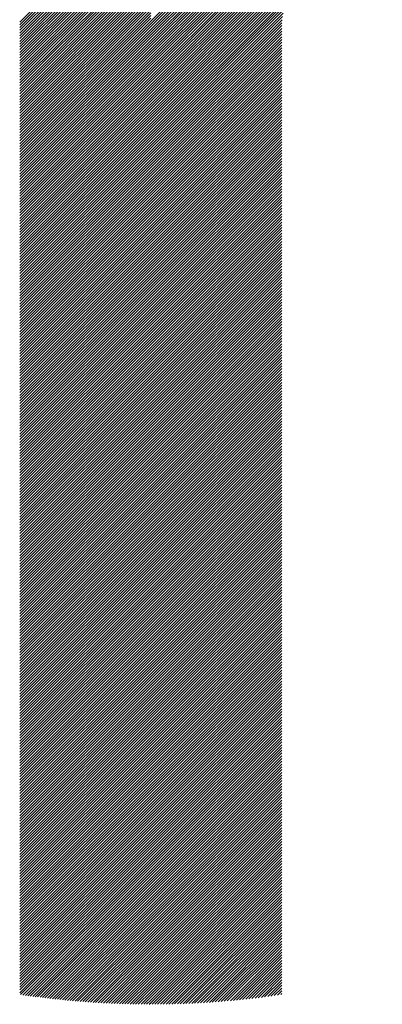
# Model space of a CAD drawing. Units: millimetres. Extents: x -341 to 289, y -278 to 196.
# Drawn here: x -322 to -314, y -224 to -202 of the extents above; entities that cross this region are included whole.
import ezdxf

# ---------------------------------------------------------------- set-up
doc = ezdxf.new("R2010")
doc.units = ezdxf.units.MM
doc.layers.add('CAXA0', color=7, linetype='Continuous', lineweight=70)
doc.layers.add('CAXA5', color=4, linetype='Continuous', lineweight=25)

# ---------------------------------------------------------------- blocks, each defined once
blk = doc.blocks.new('CAXBLOCK68')
at = {"layer": 'CAXA0', "color": 0, "linetype": 'Continuous', "lineweight": 25}
for p, q in [((-319.049, -202.118), (-313.636, -196.705)), ((-319.049, -202.181), (-313.917, -197.049)), ((-319.049, -202.244), (-314.114, -197.309)), ((-319.049, -202.307), (-314.272, -197.53)), ((-319.049, -202.37), (-314.405, -197.726)), ((-319.049, -202.433), (-314.521, -197.905)), ((-319.049, -202.495), (-314.624, -198.071)), ((-319.049, -202.558), (-314.718, -198.227)), ((-319.049, -202.621), (-314.803, -198.375)), ((-319.049, -202.684), (-314.881, -198.516)), ((-319.049, -202.747), (-314.953, -198.651)), ((-319.049, -202.81), (-315.02, -198.781)), ((-319.049, -202.873), (-315.083, -198.907)), ((-322.027, -202.141), (-319.049, -199.163)), ((-319.049, -202.935), (-315.142, -199.028)), ((-319.049, -202.998), (-315.197, -199.147)), ((-322.025, -202.202), (-319.049, -199.226)), ((-322.025, -202.265), (-319.049, -199.289)), ((-322.025, -202.328), (-319.049, -199.352)), ((-322.025, -202.391), (-319.049, -199.415)), ((-319.049, -203.061), (-315.25, -199.262)), ((-319.049, -203.124), (-315.299, -199.374)), ((-322.025, -202.454), (-319.049, -199.478)), ((-322.025, -202.517), (-319.049, -199.541)), ((-322.025, -202.58), (-319.049, -199.604)), ((-319.049, -203.187), (-315.346, -199.483)), ((-319.049, -203.25), (-315.39, -199.59)), ((-322.025, -202.643), (-319.049, -199.666)), ((-322.025, -202.705), (-319.049, -199.729)), ((-322.025, -202.768), (-319.049, -199.792)), ((-322.025, -202.831), (-319.049, -199.855)), ((-319.049, -203.313), (-315.432, -199.695)), ((-319.049, -203.376), (-315.472, -199.798)), ((-322.025, -202.894), (-319.049, -199.918)), ((-322.025, -202.957), (-319.049, -199.981)), ((-322.025, -203.02), (-319.049, -200.044)), ((-319.049, -203.438), (-315.51, -199.899)), ((-319.049, -203.501), (-315.546, -199.998)), ((-319.049, -203.564), (-315.58, -200.095)), ((-322.025, -203.083), (-319.049, -200.106)), ((-322.025, -203.145), (-319.049, -200.169)), ((-322.025, -203.208), (-319.049, -200.232)), ((-322.025, -203.271), (-319.049, -200.295)), ((-319.049, -203.627), (-315.613, -200.191)), ((-319.049, -203.69), (-315.644, -200.285)), ((-322.025, -203.334), (-319.049, -200.358)), ((-322.025, -203.397), (-319.049, -200.421)), ((-322.025, -203.46), (-319.049, -200.484)), ((-319.049, -203.753), (-315.674, -200.378)), ((-319.049, -203.816), (-315.703, -200.469)), ((-322.025, -203.523), (-319.049, -200.547)), ((-322.025, -203.586), (-319.049, -200.609)), ((-322.025, -203.648), (-319.049, -200.672)), ((-322.025, -203.711), (-319.049, -200.735)), ((-319.049, -203.878), (-315.73, -200.559)), ((-319.049, -203.941), (-315.756, -200.648)), ((-319.049, -204.004), (-315.781, -200.736)), ((-322.025, -203.774), (-319.049, -200.798)), ((-322.025, -203.837), (-319.049, -200.861)), ((-322.025, -203.9), (-319.049, -200.924)), ((-322.025, -203.963), (-319.049, -200.987)), ((-319.049, -204.067), (-315.805, -200.822)), ((-319.049, -204.13), (-315.827, -200.908)), ((-319.049, -204.193), (-315.849, -200.993)), ((-322.025, -204.026), (-319.049, -201.049)), ((-322.025, -204.088), (-319.049, -201.112)), ((-322.025, -204.151), (-319.049, -201.175)), ((-319.049, -204.256), (-315.87, -201.076)), ((-319.049, -204.319), (-315.889, -201.159)), ((-322.025, -204.214), (-319.049, -201.238)), ((-322.025, -204.277), (-319.049, -201.301)), ((-322.025, -204.34), (-319.049, -201.364)), ((-322.025, -204.403), (-319.049, -201.427)), ((-319.049, -204.381), (-315.908, -201.24)), ((-319.049, -204.444), (-315.926, -201.321)), ((-319.049, -204.507), (-315.943, -201.401)), ((-322.025, -204.466), (-319.049, -201.49)), ((-322.025, -204.529), (-319.049, -201.552)), ((-322.025, -204.591), (-319.049, -201.615)), ((-319.049, -204.57), (-315.96, -201.481)), ((-319.049, -204.633), (-315.975, -201.559)), ((-319.049, -204.696), (-315.99, -201.637)), ((-322.025, -204.654), (-319.049, -201.678)), ((-322.025, -204.717), (-319.049, -201.741)), ((-322.025, -204.78), (-319.049, -201.804)), ((-322.025, -204.843), (-319.049, -201.867)), ((-319.049, -204.759), (-316.004, -201.714)), ((-319.049, -204.821), (-316.018, -201.79)), ((-319.049, -204.884), (-316.03, -201.865)), ((-322.025, -204.906), (-319.049, -201.93)), ((-322.025, -204.969), (-319.049, -201.992)), ((-322.025, -205.031), (-319.049, -202.055)), ((-319.049, -204.947), (-316.042, -201.94)), ((-319.049, -205.01), (-316.054, -202.014)), ((-319.049, -205.073), (-316.064, -202.088)), ((-322.025, -205.094), (-319.049, -202.118)), ((-322.025, -205.157), (-319.049, -202.181)), ((-322.025, -205.22), (-319.049, -202.244)), ((-322.025, -205.283), (-319.049, -202.307)), ((-319.049, -205.136), (-316.073, -202.16)), ((-319.049, -205.199), (-316.073, -202.222)), ((-319.049, -205.262), (-316.073, -202.285)), ((-322.025, -205.346), (-319.049, -202.37)), ((-322.025, -205.409), (-319.049, -202.433)), ((-322.025, -205.472), (-319.049, -202.495)), ((-322.025, -205.534), (-319.049, -202.558)), ((-319.049, -205.324), (-316.073, -202.348)), ((-319.049, -205.387), (-316.073, -202.411)), ((-319.049, -205.45), (-316.073, -202.474)), ((-319.049, -205.513), (-316.073, -202.537)), ((-322.025, -205.597), (-319.049, -202.621)), ((-322.025, -205.66), (-319.049, -202.684)), ((-322.025, -205.723), (-319.049, -202.747)), ((-319.049, -205.576), (-316.073, -202.6)), ((-319.049, -205.639), (-316.073, -202.663)), ((-319.049, -205.702), (-316.073, -202.725)), ((-322.025, -205.786), (-319.049, -202.81)), ((-322.025, -205.849), (-319.049, -202.873)), ((-322.025, -205.912), (-319.049, -202.935)), ((-322.025, -205.974), (-319.049, -202.998)), ((-319.049, -205.764), (-316.073, -202.788)), ((-319.049, -205.827), (-316.073, -202.851)), ((-319.049, -205.89), (-316.073, -202.914)), ((-319.049, -205.953), (-316.073, -202.977)), ((-322.025, -206.037), (-319.049, -203.061)), ((-322.025, -206.1), (-319.049, -203.124)), ((-322.025, -206.163), (-319.049, -203.187)), ((-319.049, -206.016), (-316.073, -203.04)), ((-319.049, -206.079), (-316.073, -203.103)), ((-319.049, -206.142), (-316.073, -203.165)), ((-319.049, -206.204), (-316.073, -203.228)), ((-322.025, -206.226), (-319.049, -203.25)), ((-322.025, -206.289), (-319.049, -203.313)), ((-322.025, -206.352), (-319.049, -203.376)), ((-322.025, -206.415), (-319.049, -203.438)), ((-319.049, -206.267), (-316.073, -203.291)), ((-319.049, -206.33), (-316.073, -203.354)), ((-319.049, -206.393), (-316.073, -203.417)), ((-322.025, -206.477), (-319.049, -203.501)), ((-322.025, -206.54), (-319.049, -203.564)), ((-322.025, -206.603), (-319.049, -203.627)), ((-319.049, -206.456), (-316.073, -203.48)), ((-319.049, -206.519), (-316.073, -203.543)), ((-319.049, -206.582), (-316.073, -203.606)), ((-319.049, -206.645), (-316.073, -203.668)), ((-322.025, -206.666), (-319.049, -203.69)), ((-322.025, -206.729), (-319.049, -203.753)), ((-322.025, -206.792), (-319.049, -203.816)), ((-322.025, -206.855), (-319.049, -203.878)), ((-319.049, -206.707), (-316.073, -203.731)), ((-319.049, -206.77), (-316.073, -203.794)), ((-319.049, -206.833), (-316.073, -203.857)), ((-322.025, -206.917), (-319.049, -203.941)), ((-322.025, -206.98), (-319.049, -204.004)), ((-322.025, -207.043), (-319.049, -204.067)), ((-319.049, -206.896), (-316.073, -203.92)), ((-319.049, -206.959), (-316.073, -203.983)), ((-319.049, -207.022), (-316.073, -204.046)), ((-319.049, -207.085), (-316.073, -204.108)), ((-322.025, -207.106), (-319.049, -204.13)), ((-322.025, -207.169), (-319.049, -204.193)), ((-322.025, -207.232), (-319.049, -204.256)), ((-322.025, -207.295), (-319.049, -204.319)), ((-319.049, -207.147), (-316.073, -204.171)), ((-319.049, -207.21), (-316.073, -204.234)), ((-319.049, -207.273), (-316.073, -204.297)), ((-322.025, -207.358), (-319.049, -204.381)), ((-322.025, -207.42), (-319.049, -204.444)), ((-322.025, -207.483), (-319.049, -204.507)), ((-322.025, -207.546), (-319.049, -204.57)), ((-319.049, -207.336), (-316.073, -204.36)), ((-319.049, -207.399), (-316.073, -204.423)), ((-319.049, -207.462), (-316.073, -204.486)), ((-319.049, -207.525), (-316.073, -204.549)), ((-322.025, -207.609), (-319.049, -204.633)), ((-322.025, -207.672), (-319.049, -204.696)), ((-322.025, -207.735), (-319.049, -204.759)), ((-319.049, -207.588), (-316.073, -204.611)), ((-319.049, -207.65), (-316.073, -204.674)), ((-319.049, -207.713), (-316.073, -204.737)), ((-322.025, -207.798), (-319.049, -204.821)), ((-322.025, -207.86), (-319.049, -204.884)), ((-322.025, -207.923), (-319.049, -204.947)), ((-322.025, -207.986), (-319.049, -205.01)), ((-319.049, -207.776), (-316.073, -204.8)), ((-319.049, -207.839), (-316.073, -204.863)), ((-319.049, -207.902), (-316.073, -204.926)), ((-319.049, -207.965), (-316.073, -204.989)), ((-322.025, -208.049), (-319.049, -205.073)), ((-322.025, -208.112), (-319.049, -205.136)), ((-322.025, -208.175), (-319.049, -205.199)), ((-319.049, -208.028), (-316.073, -205.051)), ((-319.049, -208.09), (-316.073, -205.114)), ((-319.049, -208.153), (-316.073, -205.177)), ((-319.049, -208.216), (-316.073, -205.24)), ((-322.025, -208.238), (-319.049, -205.262)), ((-322.025, -208.301), (-319.049, -205.324)), ((-322.025, -208.363), (-319.049, -205.387)), ((-322.025, -208.426), (-319.049, -205.45)), ((-319.049, -208.279), (-316.073, -205.303)), ((-319.049, -208.342), (-316.073, -205.366)), ((-319.049, -208.405), (-316.073, -205.429)), ((-322.025, -208.489), (-319.049, -205.513)), ((-322.025, -208.552), (-319.049, -205.576)), ((-322.025, -208.615), (-319.049, -205.639)), ((-319.049, -208.468), (-316.073, -205.492)), ((-319.049, -208.531), (-316.073, -205.554)), ((-319.049, -208.593), (-316.073, -205.617)), ((-319.049, -208.656), (-316.073, -205.68)), ((-322.025, -208.678), (-319.049, -205.702)), ((-322.025, -208.741), (-319.049, -205.764)), ((-322.025, -208.803), (-319.049, -205.827)), ((-322.025, -208.866), (-319.049, -205.89)), ((-319.049, -208.719), (-316.073, -205.743)), ((-319.049, -208.782), (-316.073, -205.806)), ((-319.049, -208.845), (-316.073, -205.869)), ((-322.025, -208.929), (-319.049, -205.953)), ((-322.025, -208.992), (-319.049, -206.016)), ((-322.025, -209.055), (-319.049, -206.079)), ((-319.049, -208.908), (-316.073, -205.932)), ((-319.049, -208.971), (-316.073, -205.994)), ((-319.049, -209.033), (-316.073, -206.057)), ((-319.049, -209.096), (-316.073, -206.12)), ((-322.025, -209.118), (-319.049, -206.142)), ((-322.025, -209.181), (-319.049, -206.204)), ((-322.025, -209.244), (-319.049, -206.267)), ((-322.025, -209.306), (-319.049, -206.33)), ((-319.049, -209.159), (-316.073, -206.183)), ((-319.049, -209.222), (-316.073, -206.246)), ((-319.049, -209.285), (-316.073, -206.309)), ((-322.025, -209.369), (-319.049, -206.393)), ((-322.025, -209.432), (-319.049, -206.456)), ((-322.025, -209.495), (-319.049, -206.519)), ((-322.025, -209.558), (-319.049, -206.582)), ((-319.049, -209.348), (-316.073, -206.372)), ((-319.049, -209.411), (-316.073, -206.435)), ((-319.049, -209.474), (-316.073, -206.497)), ((-319.049, -209.536), (-316.073, -206.56)), ((-322.025, -209.621), (-319.049, -206.645)), ((-322.025, -209.684), (-319.049, -206.707)), ((-322.025, -209.746), (-319.049, -206.77)), ((-319.049, -209.599), (-316.073, -206.623)), ((-319.049, -209.662), (-316.073, -206.686)), ((-319.049, -209.725), (-316.073, -206.749)), ((-319.049, -209.788), (-316.073, -206.812)), ((-322.025, -209.809), (-319.049, -206.833)), ((-322.025, -209.872), (-319.049, -206.896)), ((-322.025, -209.935), (-319.049, -206.959)), ((-322.025, -209.998), (-319.049, -207.022)), ((-319.049, -209.851), (-316.073, -206.875)), ((-319.049, -209.914), (-316.073, -206.937)), ((-319.049, -209.976), (-316.073, -207)), ((-322.025, -210.061), (-319.049, -207.085)), ((-322.025, -210.124), (-319.049, -207.147)), ((-322.025, -210.186), (-319.049, -207.21)), ((-319.049, -210.039), (-316.073, -207.063)), ((-319.049, -210.102), (-316.073, -207.126)), ((-319.049, -210.165), (-316.073, -207.189)), ((-319.049, -210.228), (-316.073, -207.252)), ((-322.025, -210.249), (-319.049, -207.273)), ((-322.025, -210.312), (-319.049, -207.336)), ((-322.025, -210.375), (-319.049, -207.399)), ((-322.025, -210.438), (-319.049, -207.462)), ((-319.049, -210.291), (-316.073, -207.315)), ((-319.049, -210.354), (-316.073, -207.378)), ((-319.049, -210.417), (-316.073, -207.44)), ((-322.025, -210.501), (-319.049, -207.525)), ((-322.025, -210.564), (-319.049, -207.588)), ((-322.025, -210.627), (-319.049, -207.65)), ((-319.049, -210.479), (-316.073, -207.503)), ((-319.049, -210.542), (-316.073, -207.566)), ((-319.049, -210.605), (-316.073, -207.629)), ((-319.049, -210.668), (-316.073, -207.692)), ((-322.025, -210.689), (-319.049, -207.713)), ((-322.025, -210.752), (-319.049, -207.776)), ((-322.025, -210.815), (-319.049, -207.839)), ((-322.025, -210.878), (-319.049, -207.902)), ((-319.049, -210.731), (-316.073, -207.755)), ((-319.049, -210.794), (-316.073, -207.818)), ((-319.049, -210.857), (-316.073, -207.88)), ((-322.025, -210.941), (-319.049, -207.965)), ((-322.025, -211.004), (-319.049, -208.028)), ((-322.025, -211.067), (-319.049, -208.09)), ((-322.025, -211.129), (-319.049, -208.153)), ((-319.049, -210.919), (-316.073, -207.943)), ((-319.049, -210.982), (-316.073, -208.006)), ((-319.049, -211.045), (-316.073, -208.069)), ((-319.049, -211.108), (-316.073, -208.132)), ((-322.025, -211.192), (-319.049, -208.216)), ((-322.025, -211.255), (-319.049, -208.279)), ((-322.025, -211.318), (-319.049, -208.342)), ((-319.049, -211.171), (-316.073, -208.195)), ((-319.049, -211.234), (-316.073, -208.258)), ((-319.049, -211.297), (-316.073, -208.321)), ((-322.025, -211.381), (-319.049, -208.405)), ((-322.025, -211.444), (-319.049, -208.468)), ((-322.025, -211.507), (-319.049, -208.531)), ((-322.025, -211.57), (-319.049, -208.593)), ((-319.049, -211.36), (-316.073, -208.383)), ((-319.049, -211.422), (-316.073, -208.446)), ((-319.049, -211.485), (-316.073, -208.509)), ((-319.049, -211.548), (-316.073, -208.572)), ((-322.025, -211.632), (-319.049, -208.656)), ((-322.025, -211.695), (-319.049, -208.719)), ((-322.025, -211.758), (-319.049, -208.782)), ((-319.049, -211.611), (-316.073, -208.635)), ((-319.049, -211.674), (-316.073, -208.698)), ((-319.049, -211.737), (-316.073, -208.761)), ((-319.049, -211.8), (-316.073, -208.823)), ((-322.025, -211.821), (-319.049, -208.845)), ((-322.025, -211.884), (-319.049, -208.908)), ((-322.025, -211.947), (-319.049, -208.971)), ((-322.025, -212.01), (-319.049, -209.033)), ((-319.049, -211.862), (-316.073, -208.886)), ((-319.049, -211.925), (-316.073, -208.949)), ((-319.049, -211.988), (-316.073, -209.012)), ((-322.025, -212.072), (-319.049, -209.096)), ((-322.025, -212.135), (-319.049, -209.159)), ((-322.025, -212.198), (-319.049, -209.222)), ((-319.049, -212.051), (-316.073, -209.075)), ((-319.049, -212.114), (-316.073, -209.138)), ((-319.049, -212.177), (-316.073, -209.201)), ((-319.049, -212.24), (-316.073, -209.264)), ((-322.025, -212.261), (-319.049, -209.285)), ((-322.025, -212.324), (-319.049, -209.348)), ((-322.025, -212.387), (-319.049, -209.411)), ((-322.025, -212.45), (-319.049, -209.474)), ((-319.049, -212.303), (-316.073, -209.326)), ((-319.049, -212.365), (-316.073, -209.389)), ((-319.049, -212.428), (-316.073, -209.452)), ((-322.025, -212.513), (-319.049, -209.536)), ((-322.025, -212.575), (-319.049, -209.599)), ((-322.025, -212.638), (-319.049, -209.662)), ((-319.049, -212.491), (-316.073, -209.515)), ((-319.049, -212.554), (-316.073, -209.578)), ((-319.049, -212.617), (-316.073, -209.641)), ((-319.049, -212.68), (-316.073, -209.704)), ((-322.025, -212.701), (-319.049, -209.725)), ((-322.025, -212.764), (-319.049, -209.788)), ((-322.025, -212.827), (-319.049, -209.851)), ((-322.025, -212.89), (-319.049, -209.914)), ((-319.049, -212.743), (-316.073, -209.766)), ((-319.049, -212.805), (-316.073, -209.829)), ((-319.049, -212.868), (-316.073, -209.892)), ((-322.025, -212.953), (-319.049, -209.976)), ((-322.025, -213.015), (-319.049, -210.039)), ((-322.025, -213.078), (-319.049, -210.102)), ((-322.025, -213.141), (-319.049, -210.165)), ((-319.049, -212.931), (-316.073, -209.955)), ((-319.049, -212.994), (-316.073, -210.018)), ((-319.049, -213.057), (-316.073, -210.081)), ((-319.049, -213.12), (-316.073, -210.144)), ((-322.025, -213.204), (-319.049, -210.228)), ((-322.025, -213.267), (-319.049, -210.291)), ((-322.025, -213.33), (-319.049, -210.354)), ((-319.049, -213.183), (-316.073, -210.206)), ((-319.049, -213.246), (-316.073, -210.269)), ((-319.049, -213.308), (-316.073, -210.332)), ((-322.025, -213.393), (-319.049, -210.417)), ((-322.025, -213.456), (-319.049, -210.479)), ((-322.025, -213.518), (-319.049, -210.542)), ((-322.025, -213.581), (-319.049, -210.605)), ((-319.049, -213.371), (-316.073, -210.395)), ((-319.049, -213.434), (-316.073, -210.458)), ((-319.049, -213.497), (-316.073, -210.521)), ((-319.049, -213.56), (-316.073, -210.584)), ((-322.025, -213.644), (-319.049, -210.668)), ((-322.025, -213.707), (-319.049, -210.731)), ((-322.025, -213.77), (-319.049, -210.794)), ((-319.049, -213.623), (-316.073, -210.647)), ((-319.049, -213.686), (-316.073, -210.709)), ((-319.049, -213.748), (-316.073, -210.772)), ((-319.049, -213.811), (-316.073, -210.835)), ((-322.025, -213.833), (-319.049, -210.857)), ((-322.025, -213.896), (-319.049, -210.919)), ((-322.025, -213.958), (-319.049, -210.982)), ((-322.025, -214.021), (-319.049, -211.045)), ((-319.049, -213.874), (-316.073, -210.898)), ((-319.049, -213.937), (-316.073, -210.961)), ((-319.049, -214), (-316.073, -211.024)), ((-322.025, -214.084), (-319.049, -211.108)), ((-322.025, -214.147), (-319.049, -211.171)), ((-322.025, -214.21), (-319.049, -211.234)), ((-319.049, -214.063), (-316.073, -211.087)), ((-319.049, -214.126), (-316.073, -211.149)), ((-319.049, -214.188), (-316.073, -211.212)), ((-319.049, -214.251), (-316.073, -211.275)), ((-322.025, -214.273), (-319.049, -211.297)), ((-322.025, -214.336), (-319.049, -211.36)), ((-322.025, -214.399), (-319.049, -211.422)), ((-322.025, -214.461), (-319.049, -211.485)), ((-319.049, -214.314), (-316.073, -211.338)), ((-319.049, -214.377), (-316.073, -211.401)), ((-319.049, -214.44), (-316.073, -211.464)), ((-322.025, -214.524), (-319.049, -211.548)), ((-322.025, -214.587), (-319.049, -211.611)), ((-322.025, -214.65), (-319.049, -211.674)), ((-319.049, -214.503), (-316.073, -211.527)), ((-319.049, -214.566), (-316.073, -211.59)), ((-319.049, -214.629), (-316.073, -211.652)), ((-319.049, -214.691), (-316.073, -211.715)), ((-322.025, -214.713), (-319.049, -211.737)), ((-322.025, -214.776), (-319.049, -211.8)), ((-322.025, -214.839), (-319.049, -211.862)), ((-322.025, -214.901), (-319.049, -211.925)), ((-319.049, -214.754), (-316.073, -211.778)), ((-319.049, -214.817), (-316.073, -211.841)), ((-319.049, -214.88), (-316.073, -211.904)), ((-322.025, -214.964), (-319.049, -211.988)), ((-322.025, -215.027), (-319.049, -212.051)), ((-322.025, -215.09), (-319.049, -212.114)), ((-322.025, -215.153), (-319.049, -212.177)), ((-319.049, -214.943), (-316.073, -211.967)), ((-319.049, -215.006), (-316.073, -212.03)), ((-319.049, -215.069), (-316.073, -212.092)), ((-319.049, -215.131), (-316.073, -212.155)), ((-322.025, -215.216), (-319.049, -212.24)), ((-322.025, -215.279), (-319.049, -212.303)), ((-322.025, -215.342), (-319.049, -212.365)), ((-319.049, -215.194), (-316.073, -212.218)), ((-319.049, -215.257), (-316.073, -212.281)), ((-319.049, -215.32), (-316.073, -212.344)), ((-319.049, -215.383), (-316.073, -212.407)), ((-322.025, -215.404), (-319.049, -212.428)), ((-322.025, -215.467), (-319.049, -212.491)), ((-322.025, -215.53), (-319.049, -212.554)), ((-322.025, -215.593), (-319.049, -212.617)), ((-319.049, -215.446), (-316.073, -212.47)), ((-319.049, -215.509), (-316.073, -212.533)), ((-319.049, -215.572), (-316.073, -212.595)), ((-322.025, -215.656), (-319.049, -212.68)), ((-322.025, -215.719), (-319.049, -212.743)), ((-322.025, -215.782), (-319.049, -212.805)), ((-319.049, -215.634), (-316.073, -212.658)), ((-319.049, -215.697), (-316.073, -212.721)), ((-319.049, -215.76), (-316.073, -212.784)), ((-319.049, -215.823), (-316.073, -212.847)), ((-322.025, -215.844), (-319.049, -212.868)), ((-322.025, -215.907), (-319.049, -212.931)), ((-322.025, -215.97), (-319.049, -212.994)), ((-322.025, -216.033), (-319.049, -213.057)), ((-319.049, -215.886), (-316.073, -212.91)), ((-319.049, -215.949), (-316.073, -212.973)), ((-319.049, -216.012), (-316.073, -213.035)), ((-322.025, -216.096), (-319.049, -213.12)), ((-322.025, -216.159), (-319.049, -213.183)), ((-322.025, -216.222), (-319.049, -213.246)), ((-319.049, -216.074), (-316.073, -213.098)), ((-319.049, -216.137), (-316.073, -213.161)), ((-319.049, -216.2), (-316.073, -213.224)), ((-319.049, -216.263), (-316.073, -213.287)), ((-322.025, -216.285), (-319.049, -213.308)), ((-322.025, -216.347), (-319.049, -213.371)), ((-322.025, -216.41), (-319.049, -213.434)), ((-322.025, -216.473), (-319.049, -213.497)), ((-319.049, -216.326), (-316.073, -213.35)), ((-319.049, -216.389), (-316.073, -213.413)), ((-319.049, -216.452), (-316.073, -213.476)), ((-322.025, -216.536), (-319.049, -213.56)), ((-322.025, -216.599), (-319.049, -213.623)), ((-322.025, -216.662), (-319.049, -213.686)), ((-322.025, -216.725), (-319.049, -213.748)), ((-319.049, -216.515), (-316.073, -213.538)), ((-319.049, -216.577), (-316.073, -213.601)), ((-319.049, -216.64), (-316.073, -213.664)), ((-319.049, -216.703), (-316.073, -213.727)), ((-322.025, -216.787), (-319.049, -213.811)), ((-322.025, -216.85), (-319.049, -213.874)), ((-322.025, -216.913), (-319.049, -213.937)), ((-319.049, -216.766), (-316.073, -213.79)), ((-319.049, -216.829), (-316.073, -213.853)), ((-319.049, -216.892), (-316.073, -213.916)), ((-322.025, -216.976), (-319.049, -214)), ((-322.025, -217.039), (-319.049, -214.063)), ((-322.025, -217.102), (-319.049, -214.126)), ((-322.025, -217.165), (-319.049, -214.188)), ((-319.049, -216.955), (-316.073, -213.978)), ((-319.049, -217.017), (-316.073, -214.041)), ((-319.049, -217.08), (-316.073, -214.104)), ((-319.049, -217.143), (-316.073, -214.167)), ((-322.025, -217.228), (-319.049, -214.251)), ((-322.025, -217.29), (-319.049, -214.314)), ((-322.025, -217.353), (-319.049, -214.377)), ((-319.049, -217.206), (-316.073, -214.23)), ((-319.049, -217.269), (-316.073, -214.293)), ((-319.049, -217.332), (-316.073, -214.356)), ((-319.049, -217.395), (-316.073, -214.419)), ((-322.025, -217.416), (-319.049, -214.44)), ((-322.025, -217.479), (-319.049, -214.503)), ((-322.025, -217.542), (-319.049, -214.566)), ((-322.025, -217.605), (-319.049, -214.629)), ((-319.049, -217.458), (-316.073, -214.481)), ((-319.049, -217.52), (-316.073, -214.544)), ((-319.049, -217.583), (-316.073, -214.607)), ((-322.025, -217.668), (-319.049, -214.691)), ((-322.025, -217.73), (-319.049, -214.754)), ((-322.025, -217.793), (-319.049, -214.817)), ((-319.049, -217.646), (-316.073, -214.67)), ((-319.049, -217.709), (-316.073, -214.733)), ((-319.049, -217.772), (-316.073, -214.796)), ((-319.049, -217.835), (-316.073, -214.859)), ((-322.025, -217.856), (-319.049, -214.88)), ((-322.025, -217.919), (-319.049, -214.943)), ((-322.025, -217.982), (-319.049, -215.006)), ((-322.025, -218.045), (-319.049, -215.069)), ((-319.049, -217.898), (-316.073, -214.921)), ((-319.049, -217.96), (-316.073, -214.984)), ((-319.049, -218.023), (-316.073, -215.047)), ((-322.025, -218.108), (-319.049, -215.131)), ((-322.025, -218.17), (-319.049, -215.194)), ((-322.025, -218.233), (-319.049, -215.257)), ((-319.049, -218.086), (-316.073, -215.11)), ((-319.049, -218.149), (-316.073, -215.173)), ((-319.049, -218.212), (-316.073, -215.236)), ((-319.049, -218.275), (-316.073, -215.299)), ((-322.025, -218.296), (-319.049, -215.32)), ((-322.025, -218.359), (-319.049, -215.383)), ((-322.025, -218.422), (-319.049, -215.446)), ((-322.025, -218.485), (-319.049, -215.509)), ((-319.049, -218.338), (-316.073, -215.362)), ((-319.049, -218.401), (-316.073, -215.424)), ((-319.049, -218.463), (-316.073, -215.487)), ((-322.025, -218.548), (-319.049, -215.572)), ((-322.025, -218.611), (-319.049, -215.634)), ((-322.025, -218.673), (-319.049, -215.697)), ((-322.025, -218.736), (-319.049, -215.76)), ((-319.049, -218.526), (-316.073, -215.55)), ((-319.049, -218.589), (-316.073, -215.613)), ((-319.049, -218.652), (-316.073, -215.676)), ((-319.049, -218.715), (-316.073, -215.739)), ((-322.025, -218.799), (-319.049, -215.823)), ((-322.025, -218.862), (-319.049, -215.886)), ((-322.025, -218.925), (-319.049, -215.949)), ((-319.049, -218.778), (-316.073, -215.802)), ((-319.049, -218.841), (-316.073, -215.864)), ((-319.049, -218.903), (-316.073, -215.927)), ((-322.025, -218.988), (-319.049, -216.012)), ((-322.025, -219.051), (-319.049, -216.074)), ((-322.025, -219.113), (-319.049, -216.137)), ((-322.025, -219.176), (-319.049, -216.2)), ((-319.049, -218.966), (-316.073, -215.99)), ((-319.049, -219.029), (-316.073, -216.053)), ((-319.049, -219.092), (-316.073, -216.116)), ((-319.049, -219.155), (-316.073, -216.179)), ((-322.025, -219.239), (-319.049, -216.263)), ((-322.025, -219.302), (-319.049, -216.326)), ((-322.025, -219.365), (-319.049, -216.389)), ((-319.049, -219.218), (-316.073, -216.242)), ((-319.049, -219.281), (-316.073, -216.305)), ((-319.049, -219.344), (-316.073, -216.367)), ((-319.049, -219.406), (-316.073, -216.43)), ((-322.025, -219.428), (-319.049, -216.452)), ((-322.025, -219.491), (-319.049, -216.515)), ((-322.025, -219.554), (-319.049, -216.577)), ((-322.025, -219.616), (-319.049, -216.64)), ((-319.049, -219.469), (-316.073, -216.493)), ((-319.049, -219.532), (-316.073, -216.556)), ((-319.049, -219.595), (-316.073, -216.619)), ((-322.025, -219.679), (-319.049, -216.703)), ((-322.025, -219.742), (-319.049, -216.766)), ((-322.025, -219.805), (-319.049, -216.829)), ((-319.049, -219.658), (-316.073, -216.682)), ((-319.049, -219.721), (-316.073, -216.745)), ((-319.049, -219.784), (-316.073, -216.807)), ((-319.049, -219.846), (-316.073, -216.87)), ((-322.025, -219.868), (-319.049, -216.892)), ((-322.025, -219.931), (-319.049, -216.955)), ((-322.025, -219.994), (-319.049, -217.017)), ((-322.025, -220.056), (-319.049, -217.08)), ((-319.049, -219.909), (-316.073, -216.933)), ((-319.049, -219.972), (-316.073, -216.996)), ((-319.049, -220.035), (-316.073, -217.059)), ((-322.025, -220.119), (-319.049, -217.143)), ((-322.025, -220.182), (-319.049, -217.206)), ((-322.025, -220.245), (-319.049, -217.269)), ((-319.049, -220.098), (-316.073, -217.122)), ((-319.049, -220.161), (-316.073, -217.185)), ((-319.049, -220.224), (-316.073, -217.248)), ((-319.049, -220.287), (-316.073, -217.31)), ((-322.025, -220.308), (-319.049, -217.332)), ((-322.025, -220.371), (-319.049, -217.395)), ((-322.025, -220.434), (-319.049, -217.458)), ((-322.025, -220.497), (-319.049, -217.52)), ((-319.049, -220.349), (-316.073, -217.373)), ((-319.049, -220.412), (-316.073, -217.436)), ((-319.049, -220.475), (-316.073, -217.499)), ((-322.025, -220.559), (-319.049, -217.583)), ((-322.025, -220.622), (-319.049, -217.646)), ((-322.025, -220.685), (-319.049, -217.709)), ((-322.025, -220.748), (-319.049, -217.772)), ((-319.049, -220.538), (-316.073, -217.562)), ((-319.049, -220.601), (-316.073, -217.625)), ((-319.049, -220.664), (-316.073, -217.688)), ((-319.049, -220.727), (-316.073, -217.75)), ((-322.025, -220.811), (-319.049, -217.835)), ((-322.025, -220.874), (-319.049, -217.898)), ((-322.025, -220.937), (-319.049, -217.96)), ((-319.049, -220.789), (-316.073, -217.813)), ((-319.049, -220.852), (-316.073, -217.876)), ((-319.049, -220.915), (-316.073, -217.939)), ((-319.049, -220.978), (-316.073, -218.002)), ((-322.025, -220.999), (-319.049, -218.023)), ((-322.025, -221.062), (-319.049, -218.086)), ((-322.025, -221.125), (-319.049, -218.149)), ((-322.025, -221.188), (-319.049, -218.212)), ((-319.049, -221.041), (-316.073, -218.065)), ((-319.049, -221.104), (-316.073, -218.128)), ((-319.049, -221.167), (-316.073, -218.19)), ((-322.025, -221.251), (-319.049, -218.275)), ((-322.025, -221.314), (-319.049, -218.338)), ((-322.025, -221.377), (-319.049, -218.401)), ((-319.049, -221.23), (-316.073, -218.253)), ((-319.049, -221.292), (-316.073, -218.316)), ((-319.049, -221.355), (-316.073, -218.379)), ((-319.049, -221.418), (-316.073, -218.442)), ((-322.025, -221.44), (-319.049, -218.463)), ((-322.025, -221.502), (-319.049, -218.526)), ((-322.025, -221.565), (-319.049, -218.589)), ((-322.025, -221.628), (-319.049, -218.652)), ((-319.049, -221.481), (-316.073, -218.505)), ((-319.049, -221.544), (-316.073, -218.568)), ((-319.049, -221.607), (-316.073, -218.631)), ((-322.025, -221.691), (-319.049, -218.715)), ((-322.025, -221.754), (-319.049, -218.778)), ((-322.025, -221.817), (-319.049, -218.841)), ((-319.049, -221.67), (-316.073, -218.693)), ((-319.049, -221.732), (-316.073, -218.756)), ((-319.049, -221.795), (-316.073, -218.819)), ((-319.049, -221.858), (-316.073, -218.882)), ((-322.025, -221.88), (-319.049, -218.903)), ((-322.025, -221.942), (-319.049, -218.966)), ((-322.025, -222.005), (-319.049, -219.029)), ((-322.025, -222.068), (-319.049, -219.092)), ((-319.049, -221.921), (-316.073, -218.945)), ((-319.049, -221.984), (-316.073, -219.008)), ((-319.049, -222.047), (-316.073, -219.071)), ((-322.025, -222.131), (-319.049, -219.155)), ((-322.025, -222.194), (-319.049, -219.218)), ((-322.025, -222.257), (-319.049, -219.281)), ((-322.025, -222.32), (-319.049, -219.344)), ((-319.049, -222.11), (-316.073, -219.133)), ((-319.049, -222.172), (-316.073, -219.196)), ((-319.049, -222.235), (-316.073, -219.259)), ((-319.049, -222.298), (-316.073, -219.322)), ((-322.025, -222.383), (-319.049, -219.406)), ((-322.025, -222.445), (-319.049, -219.469)), ((-322.025, -222.508), (-319.049, -219.532)), ((-319.049, -222.361), (-316.073, -219.385)), ((-319.049, -222.424), (-316.073, -219.448)), ((-319.049, -222.487), (-316.073, -219.511)), ((-322.025, -222.571), (-319.049, -219.595)), ((-322.025, -222.634), (-319.049, -219.658)), ((-322.025, -222.697), (-319.049, -219.721)), ((-322.025, -222.76), (-319.049, -219.784)), ((-319.049, -222.55), (-316.073, -219.574)), ((-319.049, -222.613), (-316.073, -219.636)), ((-319.049, -222.675), (-316.073, -219.699)), ((-319.049, -222.738), (-316.073, -219.762)), ((-322.025, -222.823), (-319.049, -219.846)), ((-322.025, -222.885), (-319.049, -219.909)), ((-322.025, -222.948), (-319.049, -219.972)), ((-319.049, -222.801), (-316.073, -219.825)), ((-319.049, -222.864), (-316.073, -219.888)), ((-319.049, -222.927), (-316.073, -219.951)), ((-319.049, -222.99), (-316.073, -220.014)), ((-322.025, -223.011), (-319.049, -220.035)), ((-322.025, -223.074), (-319.049, -220.098)), ((-322.025, -223.137), (-319.049, -220.161)), ((-322.025, -223.2), (-319.049, -220.224)), ((-319.049, -223.053), (-316.073, -220.076)), ((-319.049, -223.115), (-316.073, -220.139)), ((-319.049, -223.178), (-316.073, -220.202)), ((-322.025, -223.263), (-319.049, -220.287)), ((-322.025, -223.326), (-319.049, -220.349)), ((-322.025, -223.388), (-319.049, -220.412)), ((-319.049, -223.241), (-316.073, -220.265)), ((-319.049, -223.304), (-316.073, -220.328)), ((-319.049, -223.367), (-316.073, -220.391)), ((-319.049, -223.43), (-316.073, -220.454)), ((-322.025, -223.451), (-319.049, -220.475)), ((-322.025, -223.514), (-319.049, -220.538)), ((-322.025, -223.577), (-319.049, -220.601)), ((-322.025, -223.64), (-319.049, -220.664)), ((-319.049, -223.493), (-316.073, -220.517)), ((-319.049, -223.556), (-316.073, -220.579)), ((-319.049, -223.618), (-316.073, -220.642)), ((-322.025, -223.703), (-319.049, -220.727)), ((-322.025, -223.766), (-319.049, -220.789)), ((-322.025, -223.828), (-319.049, -220.852)), ((-319.049, -223.681), (-316.073, -220.705)), ((-319.049, -223.744), (-316.073, -220.768)), ((-319.049, -223.807), (-316.073, -220.831)), ((-319.049, -223.87), (-316.073, -220.894)), ((-322.025, -223.891), (-319.049, -220.915)), ((-322.025, -223.954), (-319.049, -220.978)), ((-322.025, -224.017), (-319.049, -221.041)), ((-322.025, -224.08), (-319.049, -221.104)), ((-319.049, -223.933), (-316.073, -220.957)), ((-319.049, -223.996), (-316.073, -221.019)), ((-319.049, -224.058), (-316.073, -221.082)), ((-322.025, -224.143), (-319.049, -221.167)), ((-322.025, -224.206), (-319.049, -221.23)), ((-322.006, -224.249), (-319.049, -221.292)), ((-321.952, -224.258), (-319.049, -221.355)), ((-319.049, -224.121), (-316.073, -221.145)), ((-319.049, -224.184), (-316.073, -221.208)), ((-319.049, -224.247), (-316.073, -221.271)), ((-319.049, -224.31), (-316.073, -221.334)), ((-321.897, -224.266), (-319.049, -221.418)), ((-321.842, -224.273), (-319.049, -221.481)), ((-321.786, -224.281), (-319.049, -221.544)), ((-319.049, -224.373), (-316.073, -221.397)), ((-319.049, -224.436), (-316.073, -221.46)), ((-319.02, -224.469), (-316.073, -221.522)), ((-321.731, -224.289), (-319.049, -221.607)), ((-321.676, -224.296), (-319.049, -221.67)), ((-321.62, -224.303), (-319.049, -221.732)), ((-321.564, -224.31), (-319.049, -221.795)), ((-318.957, -224.469), (-316.073, -221.585)), ((-318.894, -224.469), (-316.073, -221.648)), ((-318.83, -224.468), (-316.073, -221.711)), ((-318.766, -224.467), (-316.073, -221.774)), ((-321.509, -224.317), (-319.049, -221.858)), ((-321.453, -224.324), (-319.049, -221.921)), ((-321.396, -224.331), (-319.049, -221.984)), ((-318.703, -224.466), (-316.073, -221.837)), ((-318.638, -224.465), (-316.073, -221.9)), ((-318.574, -224.464), (-316.073, -221.962)), ((-318.51, -224.462), (-316.073, -222.025)), ((-321.34, -224.338), (-319.049, -222.047)), ((-321.284, -224.344), (-319.049, -222.11)), ((-321.227, -224.35), (-319.049, -222.172)), ((-321.17, -224.356), (-319.049, -222.235)), ((-318.445, -224.46), (-316.073, -222.088)), ((-318.38, -224.458), (-316.073, -222.151)), ((-318.315, -224.456), (-316.073, -222.214)), ((-321.113, -224.362), (-319.049, -222.298)), ((-321.056, -224.368), (-319.049, -222.361)), ((-320.999, -224.374), (-319.049, -222.424)), ((-318.249, -224.453), (-316.073, -222.277)), ((-318.184, -224.45), (-316.073, -222.34)), ((-318.118, -224.448), (-316.073, -222.403)), ((-318.052, -224.444), (-316.073, -222.465)), ((-320.942, -224.379), (-319.049, -222.487)), ((-320.884, -224.385), (-319.049, -222.55)), ((-320.827, -224.39), (-319.049, -222.613)), ((-320.769, -224.395), (-319.049, -222.675)), ((-317.986, -224.441), (-316.073, -222.528)), ((-317.919, -224.437), (-316.073, -222.591)), ((-317.852, -224.433), (-316.073, -222.654)), ((-320.711, -224.4), (-319.049, -222.738)), ((-320.653, -224.405), (-319.049, -222.801)), ((-320.595, -224.409), (-319.049, -222.864)), ((-320.536, -224.414), (-319.049, -222.927)), ((-317.785, -224.429), (-316.073, -222.717)), ((-317.718, -224.425), (-316.073, -222.78)), ((-317.651, -224.42), (-316.073, -222.843)), ((-317.583, -224.415), (-316.073, -222.905)), ((-320.478, -224.418), (-319.049, -222.99)), ((-320.419, -224.422), (-319.049, -223.053)), ((-320.36, -224.426), (-319.049, -223.115)), ((-317.515, -224.41), (-316.073, -222.968)), ((-317.447, -224.405), (-316.073, -223.031)), ((-317.378, -224.399), (-316.073, -223.094)), ((-320.301, -224.43), (-319.049, -223.178)), ((-320.242, -224.434), (-319.049, -223.241)), ((-320.182, -224.437), (-319.049, -223.304)), ((-320.123, -224.44), (-319.049, -223.367)), ((-317.31, -224.393), (-316.073, -223.157)), ((-317.241, -224.387), (-316.073, -223.22)), ((-317.171, -224.381), (-316.073, -223.283)), ((-317.102, -224.374), (-316.073, -223.346)), ((-320.063, -224.443), (-319.049, -223.43)), ((-320.003, -224.446), (-319.049, -223.493)), ((-319.943, -224.449), (-319.049, -223.556)), ((-317.032, -224.367), (-316.073, -223.408)), ((-316.962, -224.36), (-316.073, -223.471)), ((-316.891, -224.352), (-316.073, -223.534)), ((-316.821, -224.345), (-316.073, -223.597)), ((-319.883, -224.452), (-319.049, -223.618)), ((-319.822, -224.454), (-319.049, -223.681)), ((-319.762, -224.457), (-319.049, -223.744)), ((-319.701, -224.459), (-319.049, -223.807)), ((-316.75, -224.337), (-316.073, -223.66)), ((-316.679, -224.328), (-316.073, -223.723)), ((-316.607, -224.32), (-316.073, -223.786)), ((-319.64, -224.46), (-319.049, -223.87)), ((-319.579, -224.462), (-319.049, -223.933)), ((-319.517, -224.464), (-319.049, -223.996)), ((-316.535, -224.311), (-316.073, -223.848)), ((-316.463, -224.301), (-316.073, -223.911)), ((-316.391, -224.292), (-316.073, -223.974)), ((-316.318, -224.282), (-316.073, -224.037)), ((-319.456, -224.465), (-319.049, -224.058)), ((-319.394, -224.466), (-319.049, -224.121)), ((-319.332, -224.467), (-319.049, -224.184)), ((-319.27, -224.468), (-319.049, -224.247)), ((-316.245, -224.272), (-316.073, -224.1)), ((-316.171, -224.261), (-316.073, -224.163)), ((-316.098, -224.25), (-316.073, -224.226)), ((-319.208, -224.469), (-319.049, -224.31)), ((-319.145, -224.469), (-319.049, -224.373)), ((-319.083, -224.469), (-319.049, -224.436))]:
    blk.add_line(p, q, dxfattribs=at)

msp = doc.modelspace()

# ---------------------------------------------------------------- block references
at = {"layer": 'CAXA5', "color": 96}
msp.add_blockref('CAXBLOCK68', (0, 0), dxfattribs=at)

doc.saveas('drawing.dxf')
